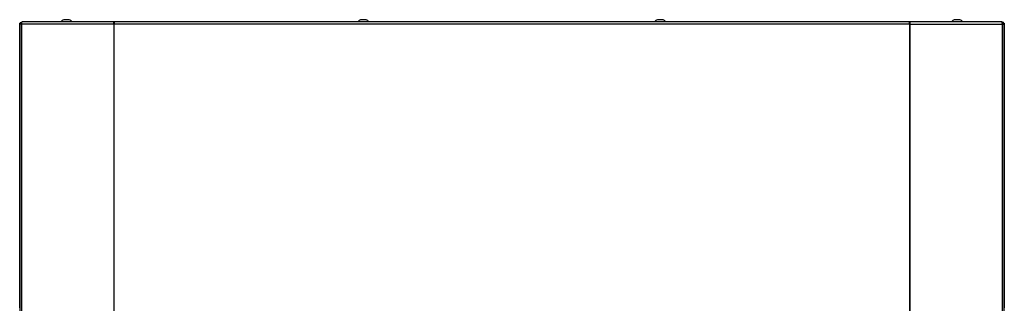
# Model space of a CAD drawing. Extents: x -260 to 40, y -62 to 176.
# Drawn here: x -166 to -135, y 95 to 104 of the extents above; entities that cross this region are included whole.
import ezdxf

# ---------------------------------------------------------------- set-up
doc = ezdxf.new("R2010")
doc.units = 0
doc.header["$MEASUREMENT"] = 0
doc.layers.add('TFR-TRI', color=7, linetype='CONTINUOUS')

msp = doc.modelspace()

# ---------------------------------------------------------------- linework, layer by layer
at = {"layer": 'TFR-TRI', "color": 173, "linetype": 'CONTINUOUS'}
for p, q in [((-166.367, 104.314), (-166.341, 104.369)), ((-166.341, 104.369), (-166.296, 104.385)), ((-166.313, 104.314), (-166.303, 104.369)), ((-166.303, 104.369), (-166.289, 104.385)), ((-166.296, 104.385), (-166.289, 104.385)), ((-163.368, 104.385), (-166.289, 104.385)), ((-163.376, 104.314), (-163.375, 104.369)), ((-163.375, 104.369), (-163.368, 104.385)), ((-163.368, 104.345), (-163.368, 104.385)), ((-163.368, 104.385), (-163.349, 104.385)), ((-163.358, 104.314), (-163.353, 104.369)), ((-163.353, 104.369), (-163.349, 104.385)), ((-138.053, 104.385), (-163.349, 104.385)), ((-138.049, 104.369), (-138.053, 104.385)), ((-138.034, 104.385), (-138.053, 104.385)), ((-138.043, 104.314), (-138.049, 104.369)), ((-138.027, 104.369), (-138.034, 104.385)), ((-138.034, 104.385), (-138.034, 104.345)), ((-135.113, 104.385), (-138.034, 104.385)), ((-138.026, 104.314), (-138.027, 104.369)), ((-135.099, 104.369), (-135.113, 104.385)), ((-135.106, 104.385), (-135.113, 104.385)), ((-135.061, 104.369), (-135.106, 104.385)), ((-135.089, 104.314), (-135.099, 104.369)), ((-135.035, 104.314), (-135.061, 104.369)), ((-166.352, 104.314), (-166.367, 104.314)), ((-166.367, 104.314), (-166.367, 95.194)), ((-166.313, 104.314), (-166.352, 104.314)), ((-166.327, 104.314), (-166.316, 104.338)), ((-166.316, 104.338), (-166.308, 104.341)), ((-163.376, 104.314), (-166.313, 104.314)), ((-166.313, 104.314), (-166.313, 95.194)), ((-163.367, 104.314), (-163.376, 104.314)), ((-163.376, 104.314), (-163.376, 95.194)), ((-163.366, 104.314), (-163.368, 104.337)), ((-163.358, 104.314), (-163.367, 104.314)), ((-138.043, 104.314), (-163.358, 104.314)), ((-163.358, 95.194), (-163.358, 104.314)), ((-138.043, 95.194), (-138.043, 104.314)), ((-138.043, 104.314), (-138.035, 104.314)), ((-138.036, 104.314), (-138.033, 104.338)), ((-138.035, 104.314), (-138.026, 104.314)), ((-138.033, 104.338), (-138.034, 104.345)), ((-138.026, 95.194), (-138.026, 104.314)), ((-138.026, 104.314), (-135.089, 104.314)), ((-135.086, 104.338), (-135.094, 104.341)), ((-135.089, 95.194), (-135.089, 104.314)), ((-135.089, 104.314), (-135.05, 104.314)), ((-135.075, 104.314), (-135.086, 104.338)), ((-135.05, 104.314), (-135.035, 104.314)), ((-135.035, 95.194), (-135.035, 104.314))]:
    msp.add_line(p, q, dxfattribs=at)
at = {"layer": 'TFR-TRI', "color": 3, "linetype": 'CONTINUOUS'}
for p, q in [((-164.925, 104.454), (-164.969, 104.454)), ((-164.836, 104.454), (-164.925, 104.454)), ((-164.792, 104.454), (-164.836, 104.454)), ((-155.476, 104.454), (-155.52, 104.454)), ((-155.387, 104.454), (-155.476, 104.454)), ((-155.343, 104.454), (-155.387, 104.454)), ((-146.027, 104.454), (-146.072, 104.454)), ((-145.939, 104.454), (-146.027, 104.454)), ((-145.894, 104.454), (-145.939, 104.454)), ((-136.579, 104.454), (-136.623, 104.454)), ((-136.49, 104.454), (-136.579, 104.454)), ((-136.446, 104.454), (-136.49, 104.454))]:
    msp.add_line(p, q, dxfattribs=at)
at = {"layer": 'TFR-TRI', "color": 46, "linetype": 'CONTINUOUS'}
for p, q in [((-166.37, 95.286), (-166.37, 104.345)), ((-166.331, 104.345), (-166.331, 104.314)), ((-135.071, 104.314), (-135.071, 104.345)), ((-135.032, 104.345), (-135.032, 95.286))]:
    msp.add_line(p, q, dxfattribs=at)
at = {"layer": 'TFR-TRI', "color": 183, "linetype": 'CONTINUOUS'}
for p, q in [((-163.368, 104.345), (-163.358, 104.345)), ((-163.358, 104.345), (-163.358, 104.326)), ((-138.043, 104.345), (-138.034, 104.345)), ((-138.043, 104.326), (-138.043, 104.345))]:
    msp.add_line(p, q, dxfattribs=at)
at = {"layer": 'TFR-TRI', "color": 3, "linetype": 'CONTINUOUS'}
for centre, start, end in [((-164.908, 104.287), 110.0547, 146.565), ((-164.853, 104.287), 33.435, 69.9453), ((-155.46, 104.287), 110.0547, 146.565), ((-155.404, 104.287), 33.435, 69.9453), ((-146.011, 104.287), 110.0547, 146.565), ((-145.955, 104.287), 33.435, 69.9453), ((-136.562, 104.287), 110.0547, 146.565), ((-136.507, 104.287), 33.435, 69.9453)]:
    msp.add_arc(centre, 0.177, start, end, dxfattribs=at)

doc.saveas('drawing.dxf')
